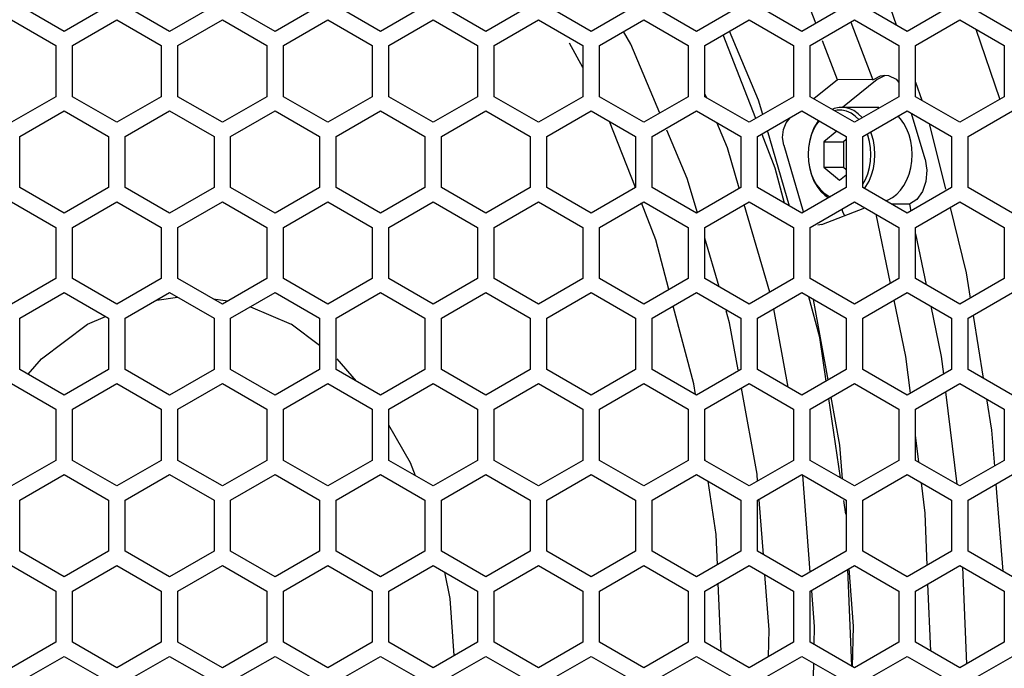
# Model space of a CAD drawing. Units: millimetres. Extents: x 0 to 4000, y 0 to 2500.
# Drawn here: x 1502 to 1591, y 1562 to 1620 of the extents above; entities that cross this region are included whole.
import ezdxf

# ---------------------------------------------------------------- set-up
doc = ezdxf.new("R2010")
doc.units = ezdxf.units.MM
doc.header["$LTSCALE"] = 220
doc.layers.get('0').update_dxf_attribs({"linetype": 'CONTINUOUS'})
doc.layers.add('ROUND', color=7, linetype='CONTINUOUS')

msp = doc.modelspace()

# ---------------------------------------------------------------- linework, layer by layer
at = {"color": 7, "linetype": 'Continuous'}
for p, q in [((1574.24, 1619.8), (1571.357, 1627.288)), ((1588.665, 1619.275), (1590.791, 1613.031)), ((1568.822, 1611.215), (1565.877, 1618.752)), ((1553.224, 1615.804), (1552.026, 1618.013)), ((1576.2, 1614.711), (1574.845, 1618.229)), ((1583.224, 1614.488), (1583.779, 1612.859)), ((1564.371, 1613.094), (1564.224, 1613.444)), ((1579.91, 1612.217), (1576.551, 1612.217)), ((1576.776, 1612.205), (1576.551, 1612.217)), ((1557.972, 1604.978), (1555.637, 1610.947)), ((1566.269, 1608.574), (1565.316, 1610.844)), ((1584.465, 1610.757), (1585.928, 1604.844)), ((1570.576, 1606.727), (1569.391, 1609.761)), ((1571.875, 1603.304), (1569.879, 1610.12)), ((1576.136, 1610.082), (1574.96, 1609.122)), ((1574.96, 1609.122), (1574.96, 1606.812)), ((1574.96, 1609.122), (1576.728, 1609.122)), ((1576.974, 1609.323), (1576.728, 1609.122)), ((1576.728, 1609.122), (1576.728, 1606.812)), ((1579.556, 1607.967), (1579.523, 1608.6)), ((1567.337, 1604.939), (1566.269, 1608.574)), ((1579.203, 1607.967), (1579.171, 1608.563)), ((1574.96, 1606.812), (1576.728, 1606.812)), ((1574.96, 1606.812), (1576.374, 1605.658)), ((1576.728, 1606.812), (1576.974, 1606.612)), ((1571.403, 1603.577), (1570.576, 1606.727)), ((1576.374, 1605.658), (1576.974, 1606.147)), ((1579.034, 1605.573), (1579.259, 1606.123)), ((1570.096, 1595.55), (1567.775, 1603.448)), ((1580.976, 1596.347), (1579.676, 1602.58)), ((1586.336, 1603.195), (1587.793, 1597.308)), ((1565.507, 1596.038), (1564.224, 1600.408)), ((1587.793, 1597.308), (1588.164, 1595.012)), ((1514.816, 1594.839), (1516.682, 1595.099)), ((1519.894, 1594.949), (1521.232, 1594.763)), ((1574.58, 1591.467), (1573.617, 1595.136)), ((1575.336, 1587.633), (1574.024, 1594.901)), ((1523.271, 1594.235), (1526.931, 1592.665)), ((1563.232, 1587.282), (1561.384, 1594.301)), ((1566.46, 1592.792), (1566.147, 1593.86)), ((1571.742, 1586.981), (1570.455, 1594.053)), ((1529.474, 1590.743), (1526.931, 1592.665)), ((1567.233, 1588.535), (1566.46, 1592.792)), ((1588.415, 1593.453), (1589.328, 1587.797)), ((1575.161, 1587.532), (1574.58, 1591.467)), ((1532.813, 1587.517), (1531.079, 1589.53)), ((1563.374, 1586.327), (1563.232, 1587.282)), ((1568.941, 1579.131), (1567.529, 1586.906)), ((1576.448, 1578.806), (1575.392, 1585.961)), ((1576.396, 1581.761), (1575.615, 1586.089)), ((1589.631, 1585.917), (1590.087, 1583.095)), ((1537.698, 1580.169), (1535.724, 1583.571)), ((1590.087, 1583.095), (1590.344, 1579.871)), ((1583.525, 1580.205), (1583.224, 1582.652)), ((1576.628, 1578.702), (1576.396, 1581.761)), ((1538.147, 1578.98), (1537.698, 1580.169)), ((1564.258, 1580.384), (1564.226, 1580.602)), ((1568.989, 1578.511), (1568.941, 1579.131)), ((1573.737, 1570.31), (1573.055, 1579.06)), ((1590.474, 1578.241), (1591.1, 1570.374)), ((1569.503, 1571.873), (1569.121, 1576.809)), ((1576.931, 1575.534), (1576.749, 1576.765)), ((1577.476, 1561.813), (1577.128, 1570.563)), ((1565.692, 1563.132), (1565.436, 1569.297)), ((1584.592, 1563.189), (1584.346, 1569.246)), ((1574.119, 1565.404), (1573.87, 1568.609)), ((1574.082, 1563.772), (1574.119, 1565.404)), ((1573.859, 1553.98), (1574.044, 1562.09))]:
    msp.add_line(p, q, dxfattribs=at)
at = {"color": 3, "linetype": 'Continuous'}
for p, q in [((1506.474, 1619.07), (1502.474, 1621.379)), ((1510.474, 1621.379), (1506.474, 1619.07)), ((1515.974, 1619.07), (1511.974, 1621.379)), ((1519.974, 1621.379), (1515.974, 1619.07)), ((1525.474, 1619.07), (1521.474, 1621.379)), ((1529.474, 1621.379), (1525.474, 1619.07)), ((1534.974, 1619.07), (1530.974, 1621.379)), ((1538.974, 1621.379), (1534.974, 1619.07)), ((1544.474, 1619.07), (1540.474, 1621.379)), ((1548.474, 1621.379), (1544.474, 1619.07)), ((1553.974, 1619.07), (1549.974, 1621.379)), ((1557.974, 1621.379), (1553.974, 1619.07)), ((1563.474, 1619.07), (1559.474, 1621.379)), ((1567.474, 1621.379), (1563.474, 1619.07)), ((1572.974, 1619.07), (1568.974, 1621.379)), ((1576.974, 1621.379), (1572.974, 1619.07)), ((1582.474, 1619.07), (1578.474, 1621.379)), ((1586.474, 1621.379), (1582.474, 1619.07)), ((1591.974, 1619.07), (1587.974, 1621.379)), ((1501.724, 1620.107), (1505.724, 1617.798)), ((1507.224, 1617.798), (1511.224, 1620.107)), ((1511.224, 1620.107), (1515.224, 1617.798)), ((1516.724, 1617.798), (1520.724, 1620.107)), ((1520.724, 1620.107), (1524.724, 1617.798)), ((1526.224, 1617.798), (1530.224, 1620.107)), ((1530.224, 1620.107), (1534.224, 1617.798)), ((1535.724, 1617.798), (1539.724, 1620.107)), ((1539.724, 1620.107), (1543.724, 1617.798)), ((1545.224, 1617.798), (1549.224, 1620.107)), ((1549.224, 1620.107), (1553.224, 1617.798)), ((1554.724, 1617.798), (1558.724, 1620.107)), ((1558.724, 1620.107), (1562.724, 1617.798)), ((1564.224, 1617.798), (1568.224, 1620.107)), ((1568.224, 1620.107), (1572.224, 1617.798)), ((1573.724, 1617.798), (1577.724, 1620.107)), ((1577.724, 1620.107), (1581.724, 1617.798)), ((1583.224, 1617.798), (1587.224, 1620.107)), ((1587.224, 1620.107), (1591.224, 1617.798)), ((1505.724, 1617.798), (1505.724, 1613.179)), ((1507.224, 1613.179), (1507.224, 1617.798)), ((1515.224, 1617.798), (1515.224, 1613.179)), ((1516.724, 1613.179), (1516.724, 1617.798)), ((1524.724, 1617.798), (1524.724, 1613.179)), ((1526.224, 1613.179), (1526.224, 1617.798)), ((1534.224, 1617.798), (1534.224, 1613.179)), ((1535.724, 1613.179), (1535.724, 1617.798)), ((1543.724, 1617.798), (1543.724, 1613.179)), ((1545.224, 1613.179), (1545.224, 1617.798)), ((1553.224, 1617.798), (1553.224, 1613.179)), ((1554.724, 1613.179), (1554.724, 1617.798)), ((1562.724, 1617.798), (1562.724, 1613.179)), ((1564.224, 1613.179), (1564.224, 1617.798)), ((1572.224, 1617.798), (1572.224, 1613.179)), ((1573.724, 1613.179), (1573.724, 1617.798)), ((1581.724, 1617.798), (1581.724, 1613.179)), ((1583.224, 1613.179), (1583.224, 1617.798)), ((1591.224, 1617.798), (1591.224, 1613.179)), ((1505.724, 1613.179), (1501.724, 1610.87)), ((1511.224, 1610.87), (1507.224, 1613.179)), ((1515.224, 1613.179), (1511.224, 1610.87)), ((1520.724, 1610.87), (1516.724, 1613.179)), ((1524.724, 1613.179), (1520.724, 1610.87)), ((1530.224, 1610.87), (1526.224, 1613.179)), ((1534.224, 1613.179), (1530.224, 1610.87)), ((1539.724, 1610.87), (1535.724, 1613.179)), ((1543.724, 1613.179), (1539.724, 1610.87)), ((1549.224, 1610.87), (1545.224, 1613.179)), ((1553.224, 1613.179), (1549.224, 1610.87)), ((1558.724, 1610.87), (1554.724, 1613.179)), ((1562.724, 1613.179), (1558.724, 1610.87)), ((1568.224, 1610.87), (1564.224, 1613.179)), ((1572.224, 1613.179), (1568.224, 1610.87)), ((1577.724, 1610.87), (1573.724, 1613.179)), ((1581.724, 1613.179), (1577.724, 1610.87)), ((1587.224, 1610.87), (1583.224, 1613.179)), ((1591.224, 1613.179), (1587.224, 1610.87)), ((1502.474, 1609.598), (1506.474, 1611.907)), ((1506.474, 1611.907), (1510.474, 1609.598)), ((1511.974, 1609.598), (1515.974, 1611.907)), ((1515.974, 1611.907), (1519.974, 1609.598)), ((1521.474, 1609.598), (1525.474, 1611.907)), ((1525.474, 1611.907), (1529.474, 1609.598)), ((1530.974, 1609.598), (1534.974, 1611.907)), ((1534.974, 1611.907), (1538.974, 1609.598)), ((1540.474, 1609.598), (1544.474, 1611.907)), ((1544.474, 1611.907), (1548.474, 1609.598)), ((1549.974, 1609.598), (1553.974, 1611.907)), ((1553.974, 1611.907), (1557.974, 1609.598)), ((1559.474, 1609.598), (1563.474, 1611.907)), ((1563.474, 1611.907), (1567.474, 1609.598)), ((1568.974, 1609.598), (1572.974, 1611.907)), ((1572.974, 1611.907), (1576.974, 1609.598)), ((1578.474, 1609.598), (1582.474, 1611.907)), ((1582.474, 1611.907), (1586.474, 1609.598)), ((1587.974, 1609.598), (1591.974, 1611.907)), ((1502.474, 1604.979), (1502.474, 1609.598)), ((1510.474, 1609.598), (1510.474, 1604.979)), ((1511.974, 1604.979), (1511.974, 1609.598)), ((1519.974, 1609.598), (1519.974, 1604.979)), ((1521.474, 1604.979), (1521.474, 1609.598)), ((1529.474, 1609.598), (1529.474, 1604.979)), ((1530.974, 1604.979), (1530.974, 1609.598)), ((1538.974, 1609.598), (1538.974, 1604.979)), ((1540.474, 1604.979), (1540.474, 1609.598)), ((1548.474, 1609.598), (1548.474, 1604.979)), ((1549.974, 1604.979), (1549.974, 1609.598)), ((1557.974, 1609.598), (1557.974, 1604.979)), ((1559.474, 1604.979), (1559.474, 1609.598)), ((1567.474, 1609.598), (1567.474, 1604.979)), ((1568.974, 1604.979), (1568.974, 1609.598)), ((1576.974, 1609.598), (1576.974, 1604.979)), ((1578.474, 1604.979), (1578.474, 1609.598)), ((1586.474, 1609.598), (1586.474, 1604.979)), ((1587.974, 1604.979), (1587.974, 1609.598)), ((1506.474, 1602.67), (1502.474, 1604.979)), ((1510.474, 1604.979), (1506.474, 1602.67)), ((1515.974, 1602.67), (1511.974, 1604.979)), ((1519.974, 1604.979), (1515.974, 1602.67)), ((1525.474, 1602.67), (1521.474, 1604.979)), ((1529.474, 1604.979), (1525.474, 1602.67)), ((1534.974, 1602.67), (1530.974, 1604.979)), ((1538.974, 1604.979), (1534.974, 1602.67)), ((1544.474, 1602.67), (1540.474, 1604.979)), ((1548.474, 1604.979), (1544.474, 1602.67)), ((1553.974, 1602.67), (1549.974, 1604.979)), ((1557.974, 1604.979), (1553.974, 1602.67)), ((1563.474, 1602.67), (1559.474, 1604.979)), ((1567.474, 1604.979), (1563.474, 1602.67)), ((1572.974, 1602.67), (1568.974, 1604.979)), ((1576.974, 1604.979), (1572.974, 1602.67)), ((1582.474, 1602.67), (1578.474, 1604.979)), ((1586.474, 1604.979), (1582.474, 1602.67)), ((1591.974, 1602.67), (1587.974, 1604.979)), ((1501.724, 1603.707), (1505.724, 1601.398)), ((1507.224, 1601.398), (1511.224, 1603.707)), ((1511.224, 1603.707), (1515.224, 1601.398)), ((1516.724, 1601.398), (1520.724, 1603.707)), ((1520.724, 1603.707), (1524.724, 1601.398)), ((1526.224, 1601.398), (1530.224, 1603.707)), ((1530.224, 1603.707), (1534.224, 1601.398)), ((1535.724, 1601.398), (1539.724, 1603.707)), ((1539.724, 1603.707), (1543.724, 1601.398)), ((1545.224, 1601.398), (1549.224, 1603.707)), ((1549.224, 1603.707), (1553.224, 1601.398)), ((1554.724, 1601.398), (1558.724, 1603.707)), ((1558.724, 1603.707), (1562.724, 1601.398)), ((1564.224, 1601.398), (1568.224, 1603.707)), ((1568.224, 1603.707), (1572.224, 1601.398)), ((1573.724, 1601.398), (1577.724, 1603.707)), ((1577.724, 1603.707), (1581.724, 1601.398)), ((1583.224, 1601.398), (1587.224, 1603.707)), ((1587.224, 1603.707), (1591.224, 1601.398)), ((1505.724, 1601.398), (1505.724, 1596.779)), ((1507.224, 1596.779), (1507.224, 1601.398)), ((1515.224, 1601.398), (1515.224, 1596.779)), ((1516.724, 1596.779), (1516.724, 1601.398)), ((1524.724, 1601.398), (1524.724, 1596.779)), ((1526.224, 1596.779), (1526.224, 1601.398)), ((1534.224, 1601.398), (1534.224, 1596.779)), ((1535.724, 1596.779), (1535.724, 1601.398)), ((1543.724, 1601.398), (1543.724, 1596.779)), ((1545.224, 1596.779), (1545.224, 1601.398)), ((1553.224, 1601.398), (1553.224, 1596.779)), ((1554.724, 1596.779), (1554.724, 1601.398)), ((1562.724, 1601.398), (1562.724, 1596.779)), ((1564.224, 1596.779), (1564.224, 1601.398)), ((1572.224, 1601.398), (1572.224, 1596.779)), ((1573.724, 1596.779), (1573.724, 1601.398)), ((1581.724, 1601.398), (1581.724, 1596.779)), ((1583.224, 1596.779), (1583.224, 1601.398)), ((1591.224, 1601.398), (1591.224, 1596.779)), ((1505.724, 1596.779), (1501.724, 1594.47)), ((1511.224, 1594.47), (1507.224, 1596.779)), ((1515.224, 1596.779), (1511.224, 1594.47)), ((1520.724, 1594.47), (1516.724, 1596.779)), ((1524.724, 1596.779), (1520.724, 1594.47)), ((1530.224, 1594.47), (1526.224, 1596.779)), ((1534.224, 1596.779), (1530.224, 1594.47)), ((1539.724, 1594.47), (1535.724, 1596.779)), ((1543.724, 1596.779), (1539.724, 1594.47)), ((1549.224, 1594.47), (1545.224, 1596.779)), ((1553.224, 1596.779), (1549.224, 1594.47)), ((1558.724, 1594.47), (1554.724, 1596.779)), ((1562.724, 1596.779), (1558.724, 1594.47)), ((1568.224, 1594.47), (1564.224, 1596.779)), ((1572.224, 1596.779), (1568.224, 1594.47)), ((1577.724, 1594.47), (1573.724, 1596.779)), ((1581.724, 1596.779), (1577.724, 1594.47)), ((1587.224, 1594.47), (1583.224, 1596.779)), ((1591.224, 1596.779), (1587.224, 1594.47)), ((1502.474, 1593.198), (1506.474, 1595.507)), ((1506.474, 1595.507), (1510.474, 1593.198)), ((1511.974, 1593.198), (1515.974, 1595.507)), ((1515.974, 1595.507), (1519.974, 1593.198)), ((1521.474, 1593.198), (1525.474, 1595.507)), ((1525.474, 1595.507), (1529.474, 1593.198)), ((1530.974, 1593.198), (1534.974, 1595.507)), ((1534.974, 1595.507), (1538.974, 1593.198)), ((1540.474, 1593.198), (1544.474, 1595.507)), ((1544.474, 1595.507), (1548.474, 1593.198)), ((1549.974, 1593.198), (1553.974, 1595.507)), ((1553.974, 1595.507), (1557.974, 1593.198)), ((1559.474, 1593.198), (1563.474, 1595.507)), ((1563.474, 1595.507), (1567.474, 1593.198)), ((1568.974, 1593.198), (1572.974, 1595.507)), ((1572.974, 1595.507), (1576.974, 1593.198)), ((1578.474, 1593.198), (1582.474, 1595.507)), ((1582.474, 1595.507), (1586.474, 1593.198)), ((1587.974, 1593.198), (1591.974, 1595.507)), ((1502.474, 1588.579), (1502.474, 1593.198)), ((1510.474, 1593.198), (1510.474, 1588.579)), ((1511.974, 1588.579), (1511.974, 1593.198)), ((1519.974, 1593.198), (1519.974, 1588.579)), ((1521.474, 1588.579), (1521.474, 1593.198)), ((1529.474, 1593.198), (1529.474, 1588.579)), ((1530.974, 1588.579), (1530.974, 1593.198)), ((1538.974, 1593.198), (1538.974, 1588.579)), ((1540.474, 1588.579), (1540.474, 1593.198)), ((1548.474, 1593.198), (1548.474, 1588.579)), ((1549.974, 1588.579), (1549.974, 1593.198)), ((1557.974, 1593.198), (1557.974, 1588.579)), ((1559.474, 1588.579), (1559.474, 1593.198)), ((1567.474, 1593.198), (1567.474, 1588.579)), ((1568.974, 1588.579), (1568.974, 1593.198)), ((1576.974, 1593.198), (1576.974, 1588.579)), ((1578.474, 1588.579), (1578.474, 1593.198)), ((1586.474, 1593.198), (1586.474, 1588.579)), ((1587.974, 1588.579), (1587.974, 1593.198)), ((1506.474, 1586.27), (1502.474, 1588.579)), ((1510.474, 1588.579), (1506.474, 1586.27)), ((1515.974, 1586.27), (1511.974, 1588.579)), ((1519.974, 1588.579), (1515.974, 1586.27)), ((1525.474, 1586.27), (1521.474, 1588.579)), ((1529.474, 1588.579), (1525.474, 1586.27)), ((1534.974, 1586.27), (1530.974, 1588.579)), ((1538.974, 1588.579), (1534.974, 1586.27)), ((1544.474, 1586.27), (1540.474, 1588.579)), ((1548.474, 1588.579), (1544.474, 1586.27)), ((1553.974, 1586.27), (1549.974, 1588.579)), ((1557.974, 1588.579), (1553.974, 1586.27)), ((1563.474, 1586.27), (1559.474, 1588.579)), ((1567.474, 1588.579), (1563.474, 1586.27)), ((1572.974, 1586.27), (1568.974, 1588.579)), ((1576.974, 1588.579), (1572.974, 1586.27)), ((1582.474, 1586.27), (1578.474, 1588.579)), ((1586.474, 1588.579), (1582.474, 1586.27)), ((1591.974, 1586.27), (1587.974, 1588.579)), ((1501.724, 1587.307), (1505.724, 1584.998)), ((1507.224, 1584.998), (1511.224, 1587.307)), ((1511.224, 1587.307), (1515.224, 1584.998)), ((1516.724, 1584.998), (1520.724, 1587.307)), ((1520.724, 1587.307), (1524.724, 1584.998)), ((1526.224, 1584.998), (1530.224, 1587.307)), ((1530.224, 1587.307), (1534.224, 1584.998)), ((1535.724, 1584.998), (1539.724, 1587.307)), ((1539.724, 1587.307), (1543.724, 1584.998)), ((1545.224, 1584.998), (1549.224, 1587.307)), ((1549.224, 1587.307), (1553.224, 1584.998)), ((1554.724, 1584.998), (1558.724, 1587.307)), ((1558.724, 1587.307), (1562.724, 1584.998)), ((1564.224, 1584.998), (1568.224, 1587.307)), ((1568.224, 1587.307), (1572.224, 1584.998)), ((1573.724, 1584.998), (1577.724, 1587.307)), ((1577.724, 1587.307), (1581.724, 1584.998)), ((1583.224, 1584.998), (1587.224, 1587.307)), ((1587.224, 1587.307), (1591.224, 1584.998)), ((1505.724, 1584.998), (1505.724, 1580.379)), ((1507.224, 1580.379), (1507.224, 1584.998)), ((1515.224, 1584.998), (1515.224, 1580.379)), ((1516.724, 1580.379), (1516.724, 1584.998)), ((1524.724, 1584.998), (1524.724, 1580.379)), ((1526.224, 1580.379), (1526.224, 1584.998)), ((1534.224, 1584.998), (1534.224, 1580.379)), ((1535.724, 1580.379), (1535.724, 1584.998)), ((1543.724, 1584.998), (1543.724, 1580.379)), ((1545.224, 1580.379), (1545.224, 1584.998)), ((1553.224, 1584.998), (1553.224, 1580.379)), ((1554.724, 1580.379), (1554.724, 1584.998)), ((1562.724, 1584.998), (1562.724, 1580.379)), ((1564.224, 1580.379), (1564.224, 1584.998)), ((1572.224, 1584.998), (1572.224, 1580.379)), ((1573.724, 1580.379), (1573.724, 1584.998)), ((1581.724, 1584.998), (1581.724, 1580.379)), ((1583.224, 1580.379), (1583.224, 1584.998)), ((1591.224, 1584.998), (1591.224, 1580.379)), ((1505.724, 1580.379), (1501.724, 1578.07)), ((1511.224, 1578.07), (1507.224, 1580.379)), ((1515.224, 1580.379), (1511.224, 1578.07)), ((1520.724, 1578.07), (1516.724, 1580.379)), ((1524.724, 1580.379), (1520.724, 1578.07)), ((1530.224, 1578.07), (1526.224, 1580.379)), ((1534.224, 1580.379), (1530.224, 1578.07)), ((1539.724, 1578.07), (1535.724, 1580.379)), ((1543.724, 1580.379), (1539.724, 1578.07)), ((1549.224, 1578.07), (1545.224, 1580.379)), ((1553.224, 1580.379), (1549.224, 1578.07)), ((1558.724, 1578.07), (1554.724, 1580.379)), ((1562.724, 1580.379), (1558.724, 1578.07)), ((1568.224, 1578.07), (1564.224, 1580.379)), ((1572.224, 1580.379), (1568.224, 1578.07)), ((1577.724, 1578.07), (1573.724, 1580.379)), ((1581.724, 1580.379), (1577.724, 1578.07)), ((1587.224, 1578.07), (1583.224, 1580.379)), ((1591.224, 1580.379), (1587.224, 1578.07)), ((1502.474, 1576.798), (1506.474, 1579.107)), ((1506.474, 1579.107), (1510.474, 1576.798)), ((1511.974, 1576.798), (1515.974, 1579.107)), ((1515.974, 1579.107), (1519.974, 1576.798)), ((1521.474, 1576.798), (1525.474, 1579.107)), ((1525.474, 1579.107), (1529.474, 1576.798)), ((1530.974, 1576.798), (1534.974, 1579.107)), ((1534.974, 1579.107), (1538.974, 1576.798)), ((1540.474, 1576.798), (1544.474, 1579.107)), ((1544.474, 1579.107), (1548.474, 1576.798)), ((1549.974, 1576.798), (1553.974, 1579.107)), ((1553.974, 1579.107), (1557.974, 1576.798)), ((1559.474, 1576.798), (1563.474, 1579.107)), ((1563.474, 1579.107), (1567.474, 1576.798)), ((1568.974, 1576.798), (1572.974, 1579.107)), ((1572.974, 1579.107), (1576.974, 1576.798)), ((1578.474, 1576.798), (1582.474, 1579.107)), ((1582.474, 1579.107), (1586.474, 1576.798)), ((1587.974, 1576.798), (1591.974, 1579.107)), ((1502.474, 1572.179), (1502.474, 1576.798)), ((1510.474, 1576.798), (1510.474, 1572.179)), ((1511.974, 1572.179), (1511.974, 1576.798)), ((1519.974, 1576.798), (1519.974, 1572.179)), ((1521.474, 1572.179), (1521.474, 1576.798)), ((1529.474, 1576.798), (1529.474, 1572.179)), ((1530.974, 1572.179), (1530.974, 1576.798)), ((1538.974, 1576.798), (1538.974, 1572.179)), ((1540.474, 1572.179), (1540.474, 1576.798)), ((1548.474, 1576.798), (1548.474, 1572.179)), ((1549.974, 1572.179), (1549.974, 1576.798)), ((1557.974, 1576.798), (1557.974, 1572.179)), ((1559.474, 1572.179), (1559.474, 1576.798)), ((1567.474, 1576.798), (1567.474, 1572.179)), ((1568.974, 1572.179), (1568.974, 1576.798)), ((1576.974, 1576.798), (1576.974, 1572.179)), ((1578.474, 1572.179), (1578.474, 1576.798)), ((1586.474, 1576.798), (1586.474, 1572.179)), ((1587.974, 1572.179), (1587.974, 1576.798)), ((1506.474, 1569.87), (1502.474, 1572.179)), ((1510.474, 1572.179), (1506.474, 1569.87)), ((1515.974, 1569.87), (1511.974, 1572.179)), ((1519.974, 1572.179), (1515.974, 1569.87)), ((1525.474, 1569.87), (1521.474, 1572.179)), ((1529.474, 1572.179), (1525.474, 1569.87)), ((1534.974, 1569.87), (1530.974, 1572.179)), ((1538.974, 1572.179), (1534.974, 1569.87)), ((1544.474, 1569.87), (1540.474, 1572.179)), ((1548.474, 1572.179), (1544.474, 1569.87)), ((1553.974, 1569.87), (1549.974, 1572.179)), ((1557.974, 1572.179), (1553.974, 1569.87)), ((1563.474, 1569.87), (1559.474, 1572.179)), ((1567.474, 1572.179), (1563.474, 1569.87)), ((1572.974, 1569.87), (1568.974, 1572.179)), ((1576.974, 1572.179), (1572.974, 1569.87)), ((1582.474, 1569.87), (1578.474, 1572.179)), ((1586.474, 1572.179), (1582.474, 1569.87)), ((1591.974, 1569.87), (1587.974, 1572.179)), ((1501.724, 1570.907), (1505.724, 1568.598)), ((1507.224, 1568.598), (1511.224, 1570.907)), ((1511.224, 1570.907), (1515.224, 1568.598)), ((1516.724, 1568.598), (1520.724, 1570.907)), ((1520.724, 1570.907), (1524.724, 1568.598)), ((1526.224, 1568.598), (1530.224, 1570.907)), ((1530.224, 1570.907), (1534.224, 1568.598)), ((1535.724, 1568.598), (1539.724, 1570.907)), ((1539.724, 1570.907), (1543.724, 1568.598)), ((1545.224, 1568.598), (1549.224, 1570.907)), ((1549.224, 1570.907), (1553.224, 1568.598)), ((1554.724, 1568.598), (1558.724, 1570.907)), ((1558.724, 1570.907), (1562.724, 1568.598)), ((1564.224, 1568.598), (1568.224, 1570.907)), ((1568.224, 1570.907), (1572.224, 1568.598)), ((1573.724, 1568.598), (1577.724, 1570.907)), ((1577.724, 1570.907), (1581.724, 1568.598)), ((1583.224, 1568.598), (1587.224, 1570.907)), ((1587.224, 1570.907), (1591.224, 1568.598)), ((1505.724, 1568.598), (1505.724, 1563.979)), ((1507.224, 1563.979), (1507.224, 1568.598)), ((1515.224, 1568.598), (1515.224, 1563.979)), ((1516.724, 1563.979), (1516.724, 1568.598)), ((1524.724, 1568.598), (1524.724, 1563.979)), ((1526.224, 1563.979), (1526.224, 1568.598)), ((1534.224, 1568.598), (1534.224, 1563.979)), ((1535.724, 1563.979), (1535.724, 1568.598)), ((1543.724, 1568.598), (1543.724, 1563.979)), ((1545.224, 1563.979), (1545.224, 1568.598)), ((1553.224, 1568.598), (1553.224, 1563.979)), ((1554.724, 1563.979), (1554.724, 1568.598)), ((1562.724, 1568.598), (1562.724, 1563.979)), ((1564.224, 1563.979), (1564.224, 1568.598)), ((1572.224, 1568.598), (1572.224, 1563.979)), ((1573.724, 1563.979), (1573.724, 1568.598)), ((1581.724, 1568.598), (1581.724, 1563.979)), ((1583.224, 1563.979), (1583.224, 1568.598)), ((1591.224, 1568.598), (1591.224, 1563.979)), ((1505.724, 1563.979), (1501.724, 1561.67)), ((1511.224, 1561.67), (1507.224, 1563.979)), ((1515.224, 1563.979), (1511.224, 1561.67)), ((1520.724, 1561.67), (1516.724, 1563.979)), ((1524.724, 1563.979), (1520.724, 1561.67)), ((1530.224, 1561.67), (1526.224, 1563.979)), ((1534.224, 1563.979), (1530.224, 1561.67)), ((1539.724, 1561.67), (1535.724, 1563.979)), ((1543.724, 1563.979), (1539.724, 1561.67)), ((1549.224, 1561.67), (1545.224, 1563.979)), ((1553.224, 1563.979), (1549.224, 1561.67)), ((1558.724, 1561.67), (1554.724, 1563.979)), ((1562.724, 1563.979), (1558.724, 1561.67)), ((1568.224, 1561.67), (1564.224, 1563.979)), ((1572.224, 1563.979), (1568.224, 1561.67)), ((1577.724, 1561.67), (1573.724, 1563.979)), ((1581.724, 1563.979), (1577.724, 1561.67)), ((1587.224, 1561.67), (1583.224, 1563.979)), ((1591.224, 1563.979), (1587.224, 1561.67)), ((1502.474, 1560.398), (1506.474, 1562.707)), ((1506.474, 1562.707), (1510.474, 1560.398)), ((1511.974, 1560.398), (1515.974, 1562.707)), ((1515.974, 1562.707), (1519.974, 1560.398)), ((1521.474, 1560.398), (1525.474, 1562.707)), ((1525.474, 1562.707), (1529.474, 1560.398)), ((1530.974, 1560.398), (1534.974, 1562.707)), ((1534.974, 1562.707), (1538.974, 1560.398)), ((1540.474, 1560.398), (1544.474, 1562.707)), ((1544.474, 1562.707), (1548.474, 1560.398)), ((1549.974, 1560.398), (1553.974, 1562.707)), ((1553.974, 1562.707), (1557.974, 1560.398)), ((1559.474, 1560.398), (1563.474, 1562.707)), ((1563.474, 1562.707), (1567.474, 1560.398)), ((1568.974, 1560.398), (1572.974, 1562.707)), ((1572.974, 1562.707), (1576.974, 1560.398)), ((1578.474, 1560.398), (1582.474, 1562.707)), ((1582.474, 1562.707), (1586.474, 1560.398)), ((1587.974, 1560.398), (1591.974, 1562.707))]:
    msp.add_line(p, q, dxfattribs=at)
at = {"color": 7, "linetype": 'Continuous'}
for points in [[(1579.012, 1626.237), (1579.916, 1624.203), (1581.465, 1619.652)], [(1560.165, 1611.701), (1557.551, 1617.926), (1556.9, 1619.068)], [(1569.452, 1611.578), (1569.078, 1612.854), (1566.462, 1619.09)], [(1576.551, 1612.217), (1576.327, 1612.205), (1575.882, 1612.111), (1575.707, 1612.034)], [(1578.433, 1611.279), (1578.425, 1611.29), (1578.054, 1611.648), (1577.649, 1611.923), (1577.22, 1612.111), (1576.776, 1612.205)], [(1576.586, 1611.956), (1576.163, 1611.956), (1575.929, 1611.906)], [(1578.129, 1611.103), (1577.789, 1611.431), (1577.408, 1611.691), (1577.004, 1611.867), (1576.586, 1611.956)], [(1582.181, 1610.75), (1581.878, 1611.179), (1581.643, 1611.428)], [(1574.484, 1611.035), (1574.348, 1610.858), (1574.068, 1610.361), (1573.844, 1609.811), (1573.68, 1609.22), (1573.58, 1608.6), (1573.546, 1607.967)], [(1574.541, 1611.002), (1574.301, 1610.688), (1574.037, 1610.22), (1573.826, 1609.703), (1573.672, 1609.146), (1573.578, 1608.563)], [(1582.915, 1607.967), (1582.885, 1608.572), (1582.793, 1609.164), (1582.644, 1609.733), (1582.438, 1610.265), (1582.181, 1610.75)], [(1563.553, 1602.693), (1562.637, 1605.813), (1560.812, 1610.16)], [(1579.171, 1608.563), (1579.077, 1609.146), (1578.923, 1609.703), (1578.872, 1609.827)], [(1579.523, 1608.6), (1579.423, 1609.22), (1579.259, 1609.811), (1579.18, 1610.005)], [(1573.546, 1607.967), (1573.58, 1607.334), (1573.68, 1606.714), (1573.844, 1606.123), (1574.068, 1605.573), (1574.348, 1605.076), (1574.678, 1604.644), (1575.049, 1604.286), (1575.382, 1604.06)], [(1578.923, 1606.232), (1579.077, 1606.788), (1579.171, 1607.371), (1579.203, 1607.967)], [(1579.259, 1606.123), (1579.423, 1606.714), (1579.523, 1607.334), (1579.556, 1607.967)], [(1580.499, 1603.81), (1580.757, 1603.889), (1581.158, 1604.101), (1581.535, 1604.392), (1581.878, 1604.755), (1582.181, 1605.184), (1582.438, 1605.669), (1582.644, 1606.202), (1582.793, 1606.77), (1582.885, 1607.362), (1582.915, 1607.967)], [(1573.578, 1607.371), (1573.672, 1606.788), (1573.826, 1606.232), (1574.037, 1605.714), (1574.301, 1605.246), (1574.611, 1604.84), (1574.96, 1604.503), (1575.341, 1604.244), (1575.546, 1604.154)], [(1578.474, 1605.293), (1578.711, 1605.714), (1578.923, 1606.232)], [(1578.617, 1604.896), (1578.754, 1605.076), (1579.034, 1605.573)], [(1560.994, 1595.78), (1559.809, 1600.283), (1558.503, 1603.621)], [(1582.759, 1586.434), (1582.351, 1589.753), (1581.293, 1594.826)], [(1503.228, 1588.144), (1504.422, 1589.53), (1508.569, 1592.665), (1510.192, 1593.361)], [(1565.367, 1570.962), (1565.253, 1573.699), (1564.54, 1578.492)], [(1584.279, 1570.911), (1584.087, 1575.633), (1583.75, 1578.37)], [(1577.545, 1561.773), (1577.637, 1565.429), (1577.242, 1570.629)], [(1541.64, 1562.776), (1541.28, 1567.938), (1540.773, 1570.301)], [(1569.972, 1562.679), (1570.028, 1565.104), (1569.642, 1570.089)]]:
    msp.add_lwpolyline(points, dxfattribs=at)
at = {"layer": 'ROUND', "color": 7, "linetype": 'Continuous'}
for p, q in [((1577.38, 1619.909), (1579.38, 1614.715)), ((1580.424, 1615.069), (1579.751, 1614.724)), ((1576.2, 1614.711), (1574.056, 1612.987)), ((1579.389, 1614.717), (1576.2, 1614.711)), ((1579.751, 1614.724), (1576.634, 1612.217)), ((1581.463, 1614.749), (1581.724, 1614.457)), ((1584.084, 1607.533), (1582.87, 1611.678)), ((1571.349, 1608.794), (1573.099, 1602.818)), ((1582.678, 1603.489), (1581.058, 1603.487)), ((1582.67, 1603.481), (1582.8, 1602.858)), ((1574.781, 1601.655), (1578.663, 1603.165)), ((1576.569, 1603.041), (1576.635, 1602.818)), ((1576.635, 1602.818), (1576.806, 1602.443)), ((1574.781, 1601.655), (1574.406, 1601.584)), ((1583.224, 1600.826), (1584.183, 1596.225)), ((1584.588, 1594.287), (1585.533, 1589.753)), ((1585.533, 1589.753), (1585.73, 1588.15)), ((1585.926, 1586.558), (1586.95, 1578.228)), ((1587.466, 1570.767), (1587.822, 1562.015))]:
    msp.add_line(p, q, dxfattribs=at)
for points in [[(1579.38, 1614.715), (1580.07, 1615.069), (1580.446, 1615.116)], [(1580.446, 1615.116), (1580.786, 1615.077), (1581.463, 1614.749)], [(1571.349, 1608.794), (1571.242, 1609.498), (1571.317, 1610.209), (1571.566, 1610.836), (1571.956, 1611.298)], [(1584.084, 1607.533), (1584.243, 1606.546), (1584.16, 1605.54), (1583.846, 1604.631), (1583.335, 1603.921), (1582.67, 1603.481)]]:
    msp.add_lwpolyline(points, dxfattribs=at)

doc.saveas('drawing.dxf')
